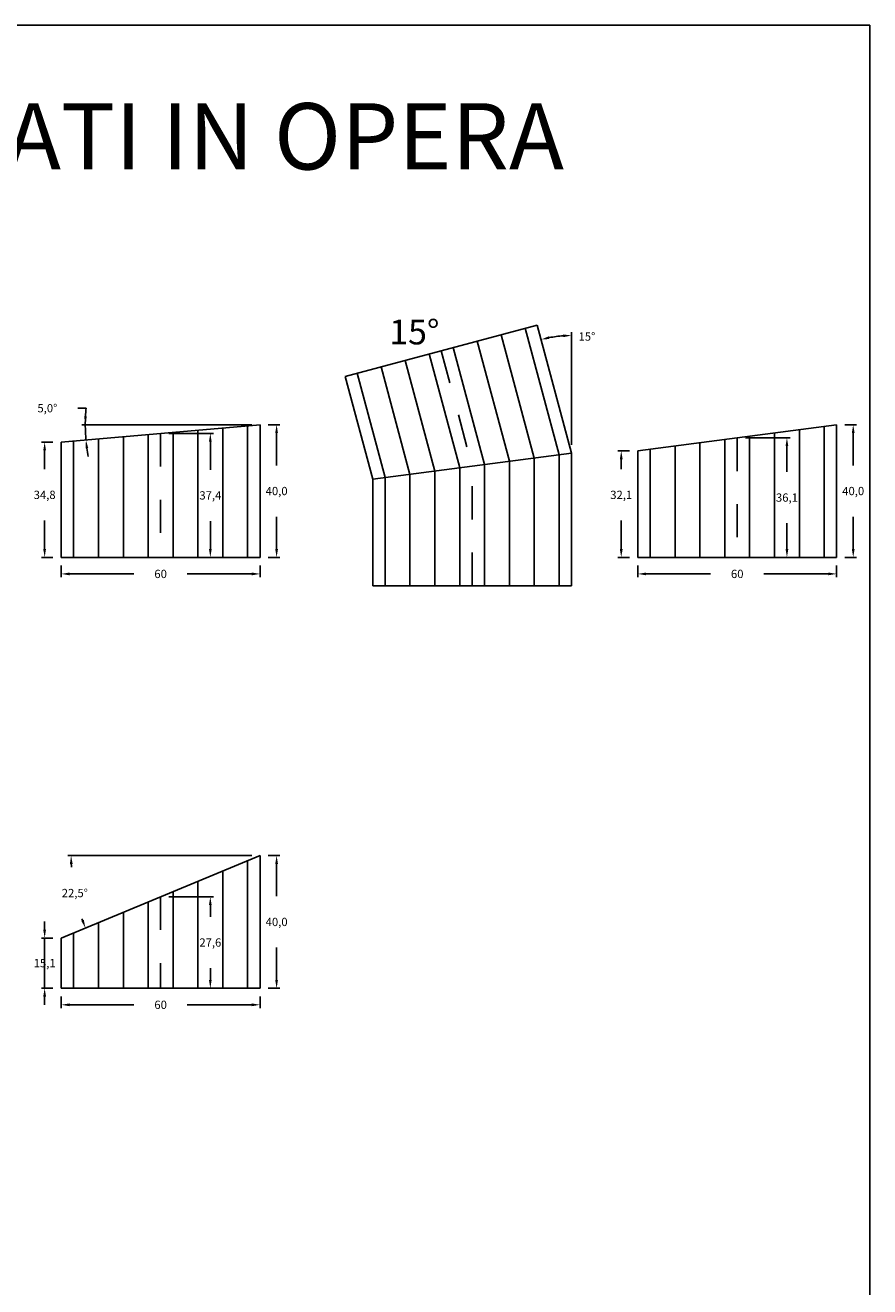
# Model space of a CAD drawing. Extents: x 0 to 69.9, y 0 to 22.8.
# Drawn here: x 63.1 to 65.7, y 4.6 to 8.4 of the extents above; entities that cross this region are included whole.
import ezdxf

# ---------------------------------------------------------------- set-up
doc = ezdxf.new("R2010")
doc.units = 0
doc.linetypes.add('TRATTEGGIATA', pattern=[19.05, 12.7, -6.35])
doc.layers.get('Defpoints').update_dxf_attribs({"color": 2})
for name, color, linetype in [('LVE - Legenda', 2, 'Continuous'), ('LVE - Quote', 5, 'Continuous'), ('LVE LAT - Percorsi - Composti', 30, 'Continuous')]:
    doc.layers.add(name, color=color, linetype=linetype)
doc.styles.add('ARIAL', font='arial.ttf')
doc.dimstyles.new('LVE - quote 100', dxfattribs={"dimtxt": 0.025, "dimasz": 0.025, "dimexe": 0.01, "dimexo": 0.025, "dimgap": 0.0625, "dimtad": 0, "dimtih": 1, "dimtoh": 1, "dimdec": 0, "dimlfac": 100, "dimdsep": 46, "dimlunit": 6, "dimtxsty": 'ARIAL', "dimcen": 0.025, "dimclrd": 256, "dimclre": 256, "dimclrt": 256, "dimadec": 0, "dimazin": 0, "dimtfac": 1, "dimtdec": 0, "dimtmove": 0, "dimatfit": 3, "dimfxl": 0, "dimtolj": 1, "dimtzin": 0, "dimlwd": -1, "dimlwe": -1, "dimarcsym": 0})

# ---------------------------------------------------------------- blocks, each defined once
blk = doc.blocks.new('*U583')
for p, q in [((0.1965, 0.4259), (-0.3831, 0.2706)), ((0.1965, 0.4259), (0.3, 0.0395)), ((0.0878, 0.3967), (0.1875, 0.0247)), ((0.1603, 0.4162), (0.2625, 0.0346)), ((-0.0571, 0.3579), (0.0375, 0.0049)), ((0.0154, 0.3773), (0.1125, 0.0148)), ((-0.202, 0.3191), (-0.1125, -0.0148)), ((-0.1295, 0.3385), (-0.0375, -0.0049)), ((-0.3831, 0.2706), (-0.3, -0.0395)), ((-0.3469, 0.2803), (-0.2625, -0.0346)), ((-0.2744, 0.2997), (-0.1875, -0.0247)), ((-0.3, -0.0395), (0.3, 0.0395)), ((0.3, 0.0395), (0.3, -0.3605)), ((0.0375, -0.3605), (0.0375, 0.0049)), ((0.1125, -0.3605), (0.1125, 0.0148)), ((0.1875, -0.3605), (0.1875, 0.0247)), ((0.2625, -0.3605), (0.2625, 0.0346)), ((-0.2625, -0.3605), (-0.2625, -0.0346)), ((-0.1875, -0.3605), (-0.1875, -0.0247)), ((-0.1125, -0.3605), (-0.1125, -0.0148)), ((-0.0375, -0.3605), (-0.0375, -0.0049)), ((-0.3, -0.0395), (-0.3, -0.3605)), ((0.3, -0.3605), (-0.3, -0.3605))]:
    blk.add_line(p, q)
at = {"linetype": 'TRATTEGGIATA', "ltscale": 0.005}
for p in [(-0.0933, 0.3482), (0, -0.3605)]:
    blk.add_line(p, (0, 0), dxfattribs=at)
blk = doc.blocks.new('*D892')
at = {"layer": 'Defpoints', "color": 0, "transparency": 16777216}
for p in [(64.6765, 7.5156), (64.7184, 7.4786), (64.78, 7.1292), (64.78, 7.1292), (64.78, 6.7897)]:
    blk.add_point(p, dxfattribs=at)
at = {"layer": 'LVE - Quote', "transparency": 16777216}
blk.add_line((64.78, 7.1542), (64.78, 7.494), dxfattribs=at)
blk.add_arc((64.78, 7.1292), 0.3548, 94.0383, 100.9617, dxfattribs=at)
for points in [[(64.7135, 7.4734), (64.7116, 7.4816), (64.6882, 7.4719)], [(64.7549, 7.4873), (64.7552, 7.4789), (64.78, 7.484)]]:
    blk.add_solid(points, dxfattribs=at)
at = {"layer": 'LVE - Quote', "transparency": 16777216, "insert": (64.8264, 7.4809), "char_height": 0.025, "attachment_point": 5, "style": 'ARIAL'}
blk.add_mtext('\\A1;15°', dxfattribs=at)
blk = doc.blocks.new('*D893')
at = {"layer": 'Defpoints', "color": 0, "transparency": 16777216}
for p in [(63.24, 6.8147), (63.84, 6.8147), (63.84, 6.7647)]:
    blk.add_point(p, dxfattribs=at)
at = {"layer": 'LVE - Quote', "transparency": 16777216}
for p, q in [((63.24, 6.7897), (63.24, 6.7547)), ((63.84, 6.7897), (63.84, 6.7547)), ((63.265, 6.7647), (63.4595, 6.7647)), ((63.815, 6.7647), (63.6204, 6.7647))]:
    blk.add_line(p, q, dxfattribs=at)
for points in [[(63.265, 6.7689), (63.265, 6.7605), (63.24, 6.7647)], [(63.815, 6.7689), (63.815, 6.7605), (63.84, 6.7647)]]:
    blk.add_solid(points, dxfattribs=at)
at = {"layer": 'LVE - Quote', "transparency": 16777216, "insert": (63.54, 6.7647), "char_height": 0.025, "attachment_point": 5, "style": 'ARIAL'}
blk.add_mtext('\\A1;60', dxfattribs=at)
blk = doc.blocks.new('*D894')
at = {"layer": 'Defpoints', "color": 0, "transparency": 16777216}
for p in [(63.84, 7.2147), (63.84, 7.2147), (64.115, 7.2147), (63.2382, 7.1621), (63.3136, 7.184)]:
    blk.add_point(p, dxfattribs=at)
at = {"layer": 'LVE - Quote', "transparency": 16777216}
for p, q in [((63.315, 7.2647), (63.29, 7.2647)), ((63.815, 7.2147), (63.3027, 7.2147))]:
    blk.add_line(p, q, dxfattribs=at)
for start, end in [(174.5651, 180), (174.5666, 177.2833), (180, 185), (187.7167, 190.4334)]:
    blk.add_arc((63.84, 7.2147), 0.5273, start, end, dxfattribs=at)
for points in [[(63.3174, 7.2396), (63.3091, 7.2398), (63.3127, 7.2147)], [(63.3133, 7.1434), (63.3216, 7.1444), (63.3147, 7.1688)]]:
    blk.add_solid(points, dxfattribs=at)
at = {"layer": 'LVE - Quote', "transparency": 16777216, "insert": (63.1982, 7.2647), "char_height": 0.025, "attachment_point": 5, "style": 'ARIAL'}
blk.add_mtext('\\A1;5,0°', dxfattribs=at)
blk = doc.blocks.new('*D895')
at = {"layer": 'Defpoints', "color": 0, "transparency": 16777216}
for p in [(64.98, 6.8147), (65.58, 6.8147), (65.58, 6.7647)]:
    blk.add_point(p, dxfattribs=at)
at = {"layer": 'LVE - Quote', "transparency": 16777216}
for p, q in [((64.98, 6.7897), (64.98, 6.7547)), ((65.58, 6.7897), (65.58, 6.7547)), ((65.005, 6.7647), (65.1995, 6.7647)), ((65.555, 6.7647), (65.3604, 6.7647))]:
    blk.add_line(p, q, dxfattribs=at)
for points in [[(65.005, 6.7689), (65.005, 6.7605), (64.98, 6.7647)], [(65.555, 6.7689), (65.555, 6.7605), (65.58, 6.7647)]]:
    blk.add_solid(points, dxfattribs=at)
at = {"layer": 'LVE - Quote', "transparency": 16777216, "insert": (65.28, 6.7647), "char_height": 0.025, "attachment_point": 5, "style": 'ARIAL'}
blk.add_mtext('\\A1;60', dxfattribs=at)
blk = doc.blocks.new('*D896')
at = {"layer": 'Defpoints', "color": 0, "transparency": 16777216}
for p in [(63.24, 5.5147), (63.84, 5.5147), (63.84, 5.4647)]:
    blk.add_point(p, dxfattribs=at)
at = {"layer": 'LVE - Quote', "transparency": 16777216}
for p, q in [((63.24, 5.4897), (63.24, 5.4547)), ((63.84, 5.4897), (63.84, 5.4547)), ((63.265, 5.4647), (63.4595, 5.4647)), ((63.815, 5.4647), (63.6204, 5.4647))]:
    blk.add_line(p, q, dxfattribs=at)
for points in [[(63.265, 5.4689), (63.265, 5.4605), (63.24, 5.4647)], [(63.815, 5.4689), (63.815, 5.4605), (63.84, 5.4647)]]:
    blk.add_solid(points, dxfattribs=at)
at = {"layer": 'LVE - Quote', "transparency": 16777216, "insert": (63.54, 5.4647), "char_height": 0.025, "attachment_point": 5, "style": 'ARIAL'}
blk.add_mtext('\\A1;60', dxfattribs=at)
blk = doc.blocks.new('*D897')
at = {"layer": 'Defpoints', "color": 0, "transparency": 16777216}
for p in [(63.84, 5.9147), (63.84, 5.9147), (64.2429, 5.9147), (63.2747, 5.8403), (63.24, 5.6662)]:
    blk.add_point(p, dxfattribs=at)
at = {"layer": 'LVE - Quote', "transparency": 16777216}
blk.add_line((63.815, 5.9147), (63.2598, 5.9147), dxfattribs=at)
for start, end in [(182.5124, 183.5459), (199.4984, 199.9876)]:
    blk.add_arc((63.84, 5.9147), 0.5702, start, end, dxfattribs=at)
for points in [[(63.2662, 5.8896), (63.2745, 5.8898), (63.2698, 5.9147)], [(63.308, 5.7213), (63.3003, 5.7183), (63.3132, 5.6965)]]:
    blk.add_solid(points, dxfattribs=at)
at = {"layer": 'LVE - Quote', "transparency": 16777216, "insert": (63.2811, 5.8019), "char_height": 0.025, "attachment_point": 5, "style": 'ARIAL'}
blk.add_mtext('\\A1;22,5°', dxfattribs=at)
blk = doc.blocks.new('*D906')
at = {"layer": 'Defpoints', "color": 0, "transparency": 16777216}
for p in [(63.54, 7.1885), (63.69, 7.1885), (63.5399, 6.8147)]:
    blk.add_point(p, dxfattribs=at)
at = {"layer": 'LVE - Quote', "transparency": 16777216}
for p, q in [((63.565, 7.1885), (63.7, 7.1885)), ((63.69, 7.1635), (63.69, 7.0791)), ((63.69, 6.8397), (63.69, 6.9241)), ((63.5649, 6.8147), (63.7, 6.8147))]:
    blk.add_line(p, q, dxfattribs=at)
for points in [[(63.6858, 7.1635), (63.6941, 7.1635), (63.69, 7.1885)], [(63.6858, 6.8397), (63.6941, 6.8397), (63.69, 6.8147)]]:
    blk.add_solid(points, dxfattribs=at)
at = {"layer": 'LVE - Quote', "transparency": 16777216, "insert": (63.69, 7.0016), "char_height": 0.025, "attachment_point": 5, "style": 'ARIAL'}
blk.add_mtext('\\A1;37,4', dxfattribs=at)
blk = doc.blocks.new('*D907')
at = {"layer": 'Defpoints', "color": 0, "transparency": 16777216}
for p in [(63.84, 7.2147), (63.84, 6.8147), (63.89, 6.8147)]:
    blk.add_point(p, dxfattribs=at)
at = {"layer": 'LVE - Quote', "transparency": 16777216}
for p, q in [((63.865, 7.2147), (63.9, 7.2147)), ((63.89, 7.1897), (63.89, 7.0922)), ((63.89, 6.8397), (63.89, 6.9372)), ((63.865, 6.8147), (63.9, 6.8147))]:
    blk.add_line(p, q, dxfattribs=at)
for points in [[(63.8858, 7.1897), (63.8941, 7.1897), (63.89, 7.2147)], [(63.8858, 6.8397), (63.8941, 6.8397), (63.89, 6.8147)]]:
    blk.add_solid(points, dxfattribs=at)
at = {"layer": 'LVE - Quote', "transparency": 16777216, "insert": (63.89, 7.0147), "char_height": 0.025, "attachment_point": 5, "style": 'ARIAL'}
blk.add_mtext('\\A1;40,0', dxfattribs=at)
blk = doc.blocks.new('*D908')
at = {"layer": 'Defpoints', "color": 0, "transparency": 16777216}
for p in [(63.24, 7.1622), (63.19, 6.8147), (63.24, 6.8147)]:
    blk.add_point(p, dxfattribs=at)
at = {"layer": 'LVE - Quote', "transparency": 16777216}
for p, q in [((63.215, 7.1622), (63.18, 7.1622)), ((63.19, 7.1372), (63.19, 7.0808)), ((63.19, 6.8397), (63.19, 6.9257)), ((63.215, 6.8147), (63.18, 6.8147))]:
    blk.add_line(p, q, dxfattribs=at)
for points in [[(63.1858, 7.1372), (63.1941, 7.1372), (63.19, 7.1622)], [(63.1858, 6.8397), (63.1941, 6.8397), (63.19, 6.8147)]]:
    blk.add_solid(points, dxfattribs=at)
at = {"layer": 'LVE - Quote', "transparency": 16777216, "insert": (63.19, 7.0032), "char_height": 0.025, "attachment_point": 5, "style": 'ARIAL'}
blk.add_mtext('\\A1;34,8', dxfattribs=at)
blk = doc.blocks.new('*D909')
at = {"layer": 'Defpoints', "color": 0, "transparency": 16777216}
for p in [(65.28, 7.1752), (65.43, 7.1752), (65.28, 6.8147)]:
    blk.add_point(p, dxfattribs=at)
at = {"layer": 'LVE - Quote', "transparency": 16777216}
for p, q in [((65.305, 7.1752), (65.44, 7.1752)), ((65.43, 7.1502), (65.43, 7.0725)), ((65.43, 6.8397), (65.43, 6.9174)), ((65.305, 6.8147), (65.44, 6.8147))]:
    blk.add_line(p, q, dxfattribs=at)
for points in [[(65.4258, 7.1502), (65.4342, 7.1502), (65.43, 7.1752)], [(65.4258, 6.8397), (65.4342, 6.8397), (65.43, 6.8147)]]:
    blk.add_solid(points, dxfattribs=at)
at = {"layer": 'LVE - Quote', "transparency": 16777216, "insert": (65.43, 6.995), "char_height": 0.025, "attachment_point": 5, "style": 'ARIAL'}
blk.add_mtext('\\A1;36,1', dxfattribs=at)
blk = doc.blocks.new('*D910')
at = {"layer": 'Defpoints', "color": 0, "transparency": 16777216}
for p in [(65.58, 7.2147), (65.58, 6.8147), (65.63, 6.8147)]:
    blk.add_point(p, dxfattribs=at)
at = {"layer": 'LVE - Quote', "transparency": 16777216}
for p, q in [((65.605, 7.2147), (65.64, 7.2147)), ((65.63, 7.1897), (65.63, 7.0922)), ((65.63, 6.8397), (65.63, 6.9372)), ((65.605, 6.8147), (65.64, 6.8147))]:
    blk.add_line(p, q, dxfattribs=at)
for points in [[(65.6258, 7.1897), (65.6342, 7.1897), (65.63, 7.2147)], [(65.6258, 6.8397), (65.6342, 6.8397), (65.63, 6.8147)]]:
    blk.add_solid(points, dxfattribs=at)
at = {"layer": 'LVE - Quote', "transparency": 16777216, "insert": (65.63, 7.0147), "char_height": 0.025, "attachment_point": 5, "style": 'ARIAL'}
blk.add_mtext('\\A1;40,0', dxfattribs=at)
blk = doc.blocks.new('*D911')
at = {"layer": 'Defpoints', "color": 0, "transparency": 16777216}
for p in [(64.98, 7.1357), (64.93, 6.8147), (64.98, 6.8147)]:
    blk.add_point(p, dxfattribs=at)
at = {"layer": 'LVE - Quote', "transparency": 16777216}
for p, q in [((64.955, 7.1357), (64.92, 7.1357)), ((64.93, 7.1107), (64.93, 7.0808)), ((64.93, 6.8397), (64.93, 6.9257)), ((64.955, 6.8147), (64.92, 6.8147))]:
    blk.add_line(p, q, dxfattribs=at)
for points in [[(64.9258, 7.1107), (64.9342, 7.1107), (64.93, 7.1357)], [(64.9258, 6.8397), (64.9342, 6.8397), (64.93, 6.8147)]]:
    blk.add_solid(points, dxfattribs=at)
at = {"layer": 'LVE - Quote', "transparency": 16777216, "insert": (64.93, 7.0032), "char_height": 0.025, "attachment_point": 5, "style": 'ARIAL'}
blk.add_mtext('\\A1;32,1', dxfattribs=at)
blk = doc.blocks.new('*D912')
at = {"layer": 'Defpoints', "color": 0, "transparency": 16777216}
for p in [(63.54, 5.7904), (63.69, 5.7904), (63.5399, 5.5147)]:
    blk.add_point(p, dxfattribs=at)
at = {"layer": 'LVE - Quote', "transparency": 16777216}
for p, q in [((63.565, 5.7904), (63.7, 5.7904)), ((63.69, 5.7654), (63.69, 5.7301)), ((63.69, 5.5397), (63.69, 5.5751)), ((63.5649, 5.5147), (63.7, 5.5147))]:
    blk.add_line(p, q, dxfattribs=at)
for points in [[(63.6858, 5.7654), (63.6941, 5.7654), (63.69, 5.7904)], [(63.6858, 5.5397), (63.6941, 5.5397), (63.69, 5.5147)]]:
    blk.add_solid(points, dxfattribs=at)
at = {"layer": 'LVE - Quote', "transparency": 16777216, "insert": (63.69, 5.6526), "char_height": 0.025, "attachment_point": 5, "style": 'ARIAL'}
blk.add_mtext('\\A1;27,6', dxfattribs=at)
blk = doc.blocks.new('*D913')
at = {"layer": 'Defpoints', "color": 0, "transparency": 16777216}
for p in [(63.84, 5.9147), (63.84, 5.5147), (63.89, 5.5147)]:
    blk.add_point(p, dxfattribs=at)
at = {"layer": 'LVE - Quote', "transparency": 16777216}
for p, q in [((63.865, 5.9147), (63.9, 5.9147)), ((63.89, 5.8897), (63.89, 5.7922)), ((63.89, 5.5397), (63.89, 5.6372)), ((63.865, 5.5147), (63.9, 5.5147))]:
    blk.add_line(p, q, dxfattribs=at)
for points in [[(63.8858, 5.8897), (63.8941, 5.8897), (63.89, 5.9147)], [(63.8858, 5.5397), (63.8941, 5.5397), (63.89, 5.5147)]]:
    blk.add_solid(points, dxfattribs=at)
at = {"layer": 'LVE - Quote', "transparency": 16777216, "insert": (63.89, 5.7147), "char_height": 0.025, "attachment_point": 5, "style": 'ARIAL'}
blk.add_mtext('\\A1;40,0', dxfattribs=at)
blk = doc.blocks.new('*D914')
at = {"layer": 'Defpoints', "color": 0, "transparency": 16777216}
for p in [(63.24, 5.6662), (63.19, 5.5147), (63.24, 5.5147)]:
    blk.add_point(p, dxfattribs=at)
at = {"layer": 'LVE - Quote', "transparency": 16777216}
for p, q in [((63.19, 5.6912), (63.19, 5.7162)), ((63.215, 5.6662), (63.18, 5.6662)), ((63.19, 5.6662), (63.19, 5.5147)), ((63.215, 5.5147), (63.18, 5.5147)), ((63.19, 5.4897), (63.19, 5.4647))]:
    blk.add_line(p, q, dxfattribs=at)
for points in [[(63.1858, 5.6912), (63.1941, 5.6912), (63.19, 5.6662)], [(63.1858, 5.4897), (63.1941, 5.4897), (63.19, 5.5147)]]:
    blk.add_solid(points, dxfattribs=at)
at = {"layer": 'LVE - Quote', "transparency": 16777216, "insert": (63.19, 5.5904), "char_height": 0.025, "attachment_point": 5, "style": 'ARIAL'}
blk.add_mtext('\\A1;15,1', dxfattribs=at)

msp = doc.modelspace()

# ---------------------------------------------------------------- linework, layer by layer
at = {"layer": 'Defpoints'}
msp.add_lwpolyline([(65.68, 0.0201), (59.74, 0.0201), (59.74, 8.4201), (65.68, 8.4201)], close=True, dxfattribs=at)
at = {"layer": 'LVE LAT - Percorsi - Composti'}
for p, q in [((63.24, 7.1621), (63.84, 7.2146)), ((63.6525, 6.8146), (63.6525, 7.1982)), ((63.7275, 6.8146), (63.7275, 7.2047)), ((63.8025, 6.8146), (63.8025, 7.2113)), ((63.84, 7.2146), (63.84, 6.8146)), ((64.98, 7.1356), (65.58, 7.2146)), ((65.4675, 6.8146), (65.4675, 7.1998)), ((65.5425, 6.8146), (65.5425, 7.2096)), ((65.58, 7.2146), (65.58, 6.8146)), ((63.24, 7.1621), (63.24, 6.8146)), ((63.2775, 6.8146), (63.2775, 7.1654)), ((63.3525, 6.8146), (63.3525, 7.1719)), ((63.4275, 6.8146), (63.4275, 7.1785)), ((63.5025, 6.8146), (63.5025, 7.1851)), ((63.5775, 6.8146), (63.5775, 7.1916)), ((65.1675, 6.8146), (65.1675, 7.1603)), ((65.2425, 6.8146), (65.2425, 7.1701)), ((65.3175, 6.8146), (65.3175, 7.18)), ((65.3925, 6.8146), (65.3925, 7.1899)), ((64.98, 7.1356), (64.98, 6.8146)), ((65.0175, 6.8146), (65.0175, 7.1405)), ((65.0925, 6.8146), (65.0925, 7.1504)), ((63.84, 6.8146), (63.24, 6.8146)), ((65.58, 6.8146), (64.98, 6.8146)), ((63.24, 5.6662), (63.84, 5.9147)), ((63.84, 5.9147), (63.84, 5.5147)), ((63.7275, 5.5147), (63.7275, 5.8681)), ((63.8025, 5.5147), (63.8025, 5.8992)), ((63.6525, 5.5147), (63.6525, 5.837)), ((63.5775, 5.5147), (63.5775, 5.806)), ((63.5025, 5.5147), (63.5025, 5.7749)), ((63.3525, 5.5147), (63.3525, 5.7128)), ((63.4275, 5.5147), (63.4275, 5.7438)), ((63.2775, 5.5147), (63.2775, 5.6817)), ((63.24, 5.6662), (63.24, 5.5147)), ((63.84, 5.5147), (63.24, 5.5147))]:
    msp.add_line(p, q, dxfattribs=at)
at = {"layer": 'LVE LAT - Percorsi - Composti', "linetype": 'TRATTEGGIATA', "ltscale": 0.005}
for p, q in [((63.54, 7.1883), (63.54, 6.8146)), ((65.28, 7.1751), (65.28, 6.8146)), ((63.54, 5.7904), (63.54, 5.5147))]:
    msp.add_line(p, q, dxfattribs=at)

# ---------------------------------------------------------------- block references
at = {"layer": 'LVE LAT - Percorsi - Composti'}
msp.add_blockref('*U583', (64.48, 7.0897), dxfattribs=at)

# ---------------------------------------------------------------- texts
at = {"layer": 'LVE - Legenda', "attachment_point": 5, "style": 'ARIAL'}
for s, insert, char_height, width in [('ELEMENTI REALIZZATI IN OPERA', (62.71, 8.059), 0.2, 5.94), ('15°', (64.3057, 7.4849), 0.075, 0.3)]:
    msp.add_mtext(s, dxfattribs=dict(at, insert=insert, char_height=char_height, width=width))

# ---------------------------------------------------------------- dimensions: what is measured, and where the dimension line sits
at = {"layer": 'LVE - Quote'}
dim = msp.add_angular_dim_2l(base=(64.7184, 7.4786), line1=((64.78, 7.1292), (64.6765, 7.5156)), line2=((64.78, 7.1292), (64.78, 6.7897)), dimstyle='LVE - quote 100', dxfattribs=at)
dim.commit()
dim.dimension.update_dxf_attribs({"geometry": '*D892', "text_midpoint": (64.8264, 7.4809), "dimtype": 162})
dim = msp.add_angular_dim_2l(base=(63.3136, 7.184), line1=((63.84, 7.2147), (64.115, 7.2147)), line2=((63.84, 7.2147), (63.2382, 7.1621)), dimstyle='LVE - quote 100', override={"dimadec": 1}, dxfattribs=at)
dim.commit()
dim.dimension.update_dxf_attribs({"geometry": '*D894', "text_midpoint": (63.1982, 7.2647)})
for base, p1, p2, angle, picture, middle in [((63.89, 6.8147), (63.84, 7.2147), (63.84, 6.8147), 270, '*D907', (63.89, 7.0147)), ((65.63, 6.8147), (65.58, 7.2147), (65.58, 6.8147), 270, '*D910', (65.63, 7.0147)), ((63.18997, 6.81471), (63.23997, 7.16222), (63.23997, 6.81471), 270, '*D908', (63.18997, 7.00325)), ((63.69, 7.1885), (63.5399, 6.8147), (63.54, 7.1885), 90, '*D906', (63.69, 7.0016)), ((65.43, 7.175214), (65.27997, 6.81471), (65.28, 7.175214), 90, '*D909', (65.43, 6.994962)), ((64.93, 6.8147), (64.98, 7.1357), (64.98, 6.8147), 270, '*D911', (64.93, 7.0032)), ((63.89, 5.5147), (63.84, 5.9147), (63.84, 5.5147), 270, '*D913', (63.89, 5.7147)), ((63.69, 5.7904), (63.5399, 5.5147), (63.54, 5.7904), 90, '*D912', (63.69, 5.6526)), ((63.18997, 5.51471), (63.23997, 5.66618), (63.23997, 5.51471), 270, '*D914', (63.18997, 5.59045))]:
    dim = msp.add_linear_dim(base=base, p1=p1, p2=p2, angle=angle, dimstyle='LVE - quote 100', override={"dimdec": 1, "dimzin": 0}, dxfattribs=at)
    dim.commit()
    dim.dimension.update_dxf_attribs({"geometry": picture, "text_midpoint": middle, "dimtype": 160})
for base, p1, p2, picture, middle in [((63.84, 6.7647), (63.24, 6.8147), (63.84, 6.8147), '*D893', (63.54, 6.7647)), ((65.58, 6.7647), (64.98, 6.8147), (65.58, 6.8147), '*D895', (65.28, 6.7647)), ((63.84, 5.4647), (63.24, 5.5147), (63.84, 5.5147), '*D896', (63.54, 5.4647))]:
    dim = msp.add_linear_dim(base=base, p1=p1, p2=p2, dimstyle='LVE - quote 100', dxfattribs=at)
    dim.commit()
    dim.dimension.update_dxf_attribs({"geometry": picture, "text_midpoint": middle, "dimtype": 160})
dim = msp.add_angular_dim_2l(base=(63.2747, 5.8403), line1=((63.84, 5.9147), (64.2429, 5.9147)), line2=((63.84, 5.9147), (63.24, 5.6662)), dimstyle='LVE - quote 100', override={"dimadec": 1}, dxfattribs=at)
dim.commit()
dim.dimension.update_dxf_attribs({"geometry": '*D897', "text_midpoint": (63.2811, 5.8019), "dimtype": 162})

doc.saveas('drawing.dxf')
